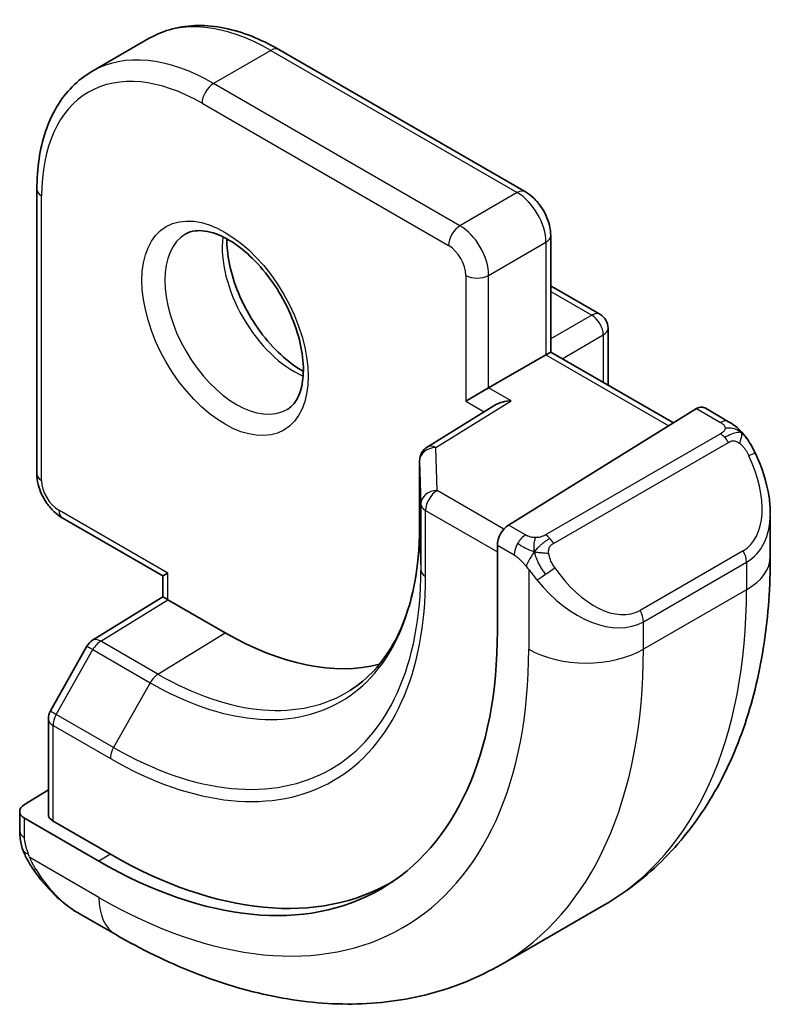
# Model space of a CAD drawing. Units: millimetres. Extents: x 22 to 2408, y 12 to 434.
# Drawn here: x 521 to 531, y 213 to 225 of the extents above; entities that cross this region are included whole.
import ezdxf

# ---------------------------------------------------------------- set-up
doc = ezdxf.new("R2010")
doc.units = ezdxf.units.MM
doc.header["$LTSCALE"] = 1.5
doc.layers.add('Visible (ISO)', color=7, linetype='Continuous', lineweight=35)
doc.layers.add('Visible Narrow (ISO)', color=7, linetype='Continuous', lineweight=25)

msp = doc.modelspace()

# ---------------------------------------------------------------- linework, layer by layer
at = {"layer": 'Visible (ISO)'}
for p, q in [((523.0716, 224.9267), (522.3644, 224.5185)), ((527.7121, 223.0326), (524.6716, 224.788)), ((521.6845, 223.0635), (521.6845, 219.5526)), ((528.0242, 221.0561), (528.0242, 222.4919)), ((528.0657, 221.8486), (528.6314, 221.5221)), ((528.7314, 221.3488), (528.7314, 220.6478)), ((527.9657, 221.0222), (527.2586, 220.614)), ((527.9657, 221.0222), (528.0242, 221.0561)), ((528.0242, 221.0561), (529.5386, 220.1818)), ((526.9757, 220.4507), (527.2586, 220.614)), ((527.3365, 220.4015), (526.5013, 219.8845)), ((529.8232, 220.358), (527.503, 218.9215)), ((530.2192, 220.197), (529.9197, 220.37)), ((526.4066, 219.7144), (526.4066, 218.8979)), ((530.7334, 218.5319), (530.7334, 219.0458)), ((521.9967, 219.0119), (523.2402, 218.294)), ((527.3665, 218.6737), (527.3665, 217.6123)), ((523.2402, 218.294), (523.2988, 218.3278)), ((523.2402, 218.0367), (523.2402, 218.294)), ((522.3715, 217.5001), (523.2402, 218.0367)), ((524.0059, 217.593), (523.2988, 218.0012)), ((522.3024, 217.4282), (521.8518, 216.6292)), ((521.826, 216.531), (521.826, 215.3528)), ((521.826, 215.6558), (521.531, 215.4736)), ((521.4724, 215.3879), (521.4724, 215.147)), ((522.4502, 214.7738), (521.531, 215.3046)), ((522.5917, 214.8612), (521.8845, 215.2694)), ((528.6801, 214.2326), (527.4073, 213.4977)), ((522.1967, 214.1352), (522.6573, 213.8692))]:
    msp.add_line(p, q, dxfattribs=at)
for centre, start, end in [((527.9657, 221.6754), 60, 72.96875), ((528.5314, 221.3488), 0, 60), ((526.6066, 219.7144), 121.76299, 180), ((522.4766, 217.33), 121.70252, 150.57739), ((522.026, 216.531), 150.57739, 180)]:
    msp.add_arc(centre, 0.2, start, end, dxfattribs=at)
for centre, major_axis, ratio, start_param, end_param in [((527.5365, 220.2902), (0.278, 0.0043), 0.5873369, 1.5617597, 2.3652311), ((529.8232, 220.1947), (0.0949, 0.1761), 0.5568606, 6.266909, 7.0523072), ((529.7334, 219.5257), (0.7542, -1.0308), 0.6370667, 0.7163953, 0.7191467), ((527.503, 218.7582), (-0.0949, -0.1761), 0.5568606, 3.9107145, 5.4815108), ((523.4402, 217.9252), (-0.2, 0.1115), 0.0151109, 0.0084273, 0.7938254), ((522.4502, 220.4507), (3.4763, -6.0212), 0.5773503, 5.4977871, 7.0685835), ((524.0059, 221.3488), (2.3, -3.9837), 0.5773503, 5.4977871, 6.1235825), ((521.6724, 215.3919), (-0.2, -0.0063), 0.5971344, 5.4790719, 7.0498682), ((522.026, 215.3568), (-0.2, -0.0063), 0.5971344, 6.2644701, 7.0498682), ((522.5917, 220.5323), (3.4729, -6.0152), 0.5773503, 5.4977871, 6.2875295), ((522.2967, 215.2321), (0.5156, -1.1685), 0.6370667, 5.5641842, 5.56679)]:
    msp.add_ellipse(centre, major_axis=major_axis, ratio=ratio, start_param=start_param, end_param=end_param, dxfattribs=at)
for points, knots in [([(524.6716, 224.788), (524.56, 224.8524), (524.4476, 224.9072), (524.2228, 224.9959), (524.1105, 225.0297), (523.8882, 225.0747), (523.7781, 225.0858), (523.5629, 225.0834), (523.4578, 225.0699), (523.2566, 225.0173), (523.1606, 224.9781), (523.0716, 224.9267)], [1.57079633, 1.57079633, 1.57079633, 1.57079633, 1.72787596, 1.72787596, 1.88495559, 1.88495559, 2.04203522, 2.04203522, 2.19911486, 2.19911486, 2.35619449, 2.35619449, 2.35619449, 2.35619449]), ([(522.3644, 224.5185), (522.2754, 224.4671), (522.1935, 224.4035), (522.0473, 224.2556), (521.9831, 224.1713), (521.8734, 223.9861), (521.828, 223.8852), (521.7557, 223.6702), (521.7289, 223.556), (521.6933, 223.317), (521.6845, 223.1923), (521.6845, 223.0635)], [2.35619449, 2.35619449, 2.35619449, 2.35619449, 2.51327412, 2.51327412, 2.67035376, 2.67035376, 2.82743339, 2.82743339, 2.98451302, 2.98451302, 3.14159265, 3.14159265, 3.14159265, 3.14159265]), ([(527.7121, 223.0326), (527.75, 223.0107), (527.7843, 222.9841), (527.8469, 222.9246), (527.8751, 222.8914), (527.9252, 222.8205), (527.9471, 222.7826), (527.9835, 222.7037), (527.9981, 222.6627), (528.0184, 222.5787), (528.0242, 222.5357), (528.0242, 222.4919)], [4.712389, 4.712389, 4.712389, 4.712389, 5.0265482, 5.0265482, 5.3407075, 5.3407075, 5.6548668, 5.6548668, 5.969026, 5.969026, 6.2831853, 6.2831853, 6.2831853, 6.2831853]), ([(523.5223, 222.513), (523.5565, 222.5328), (523.5949, 222.5458), (523.7098, 222.5597), (523.7969, 222.5496), (523.9756, 222.4837), (524.0624, 222.4374), (524.2376, 222.3126), (524.3261, 222.2342), (524.4954, 222.0514), (524.576, 221.9465), (524.7194, 221.7211), (524.7821, 221.6006), (524.8821, 221.3577), (524.9196, 221.2354), (524.966, 221.0041), (524.9754, 220.895), (524.9684, 220.7024), (524.9525, 220.6189), (524.9024, 220.4812), (524.8683, 220.429), (524.8119, 220.3742), (524.7928, 220.3598), (524.7723, 220.348)], [3.9269908, 3.9269908, 3.9269908, 3.9269908, 4.1682333, 4.1682333, 4.5336474, 4.5336474, 4.8284027, 4.8284027, 5.1233008, 5.1233008, 5.4230349, 5.4230349, 5.7252535, 5.7252535, 6.0266107, 6.0266107, 6.3239405, 6.3239405, 6.6170509, 6.6170509, 6.9235217, 6.9235217, 7.0685835, 7.0685835, 7.0685835, 7.0685835]), ([(524.0293, 222.4514), (524.0285, 222.4061), (524.0303, 222.3583), (524.0453, 222.2015), (524.0689, 222.0857), (524.1427, 221.8477), (524.1932, 221.7255), (524.3166, 221.4886), (524.3897, 221.374), (524.55, 221.1659), (524.6372, 221.0724), (524.8084, 220.9217), (524.892, 220.8624), (524.9724, 220.8178)], [3.1209571, 3.1209571, 3.1209571, 3.1209571, 3.2576064, 3.2576064, 3.5525045, 3.5525045, 3.8522385, 3.8522385, 4.1544572, 4.1544572, 4.4558144, 4.4558144, 4.7330245, 4.7330245, 4.7330245, 4.7330245]), ([(530.2192, 220.197), (530.2397, 220.1852), (530.2585, 220.1726), (530.2973, 220.1449), (530.3182, 220.1291), (530.3598, 220.0925), (530.3806, 220.0712), (530.4003, 220.048)], [0, 0, 0, 0, 0.007807193, 0.007807193, 0.016643535, 0.016643535, 0.025839329, 0.025839329, 0.025839329, 0.025839329]), ([(530.4003, 220.048), (530.407, 220.0402), (530.4139, 220.0319), (530.4296, 220.0119), (530.4384, 219.9998), (530.4723, 219.9504), (530.4952, 219.9115), (530.528, 219.8501), (530.5389, 219.828), (530.5496, 219.8058)], [0, 0, 0, 0, 0.003167832, 0.003167832, 0.007657944, 0.007657944, 0.021147108, 0.021147108, 0.02854303, 0.02854303, 0.02854303, 0.02854303]), ([(530.5497, 219.8056), (530.6318, 219.634), (530.6917, 219.449), (530.7283, 219.199), (530.7337, 219.1324), (530.7337, 219.0667)], [0, 0, 0, 0, 0.057157664, 0.057157664, 0.077719785, 0.077719785, 0.077719785, 0.077719785]), ([(521.6845, 219.5526), (521.6845, 219.5088), (521.6904, 219.4658), (521.7107, 219.3818), (521.7253, 219.3408), (521.7617, 219.2619), (521.7836, 219.224), (521.8337, 219.153), (521.8619, 219.1199), (521.9245, 219.0604), (521.9588, 219.0338), (521.9967, 219.0119)], [3.1415927, 3.1415927, 3.1415927, 3.1415927, 3.4557519, 3.4557519, 3.7699112, 3.7699112, 4.0840704, 4.0840704, 4.3982297, 4.3982297, 4.712389, 4.712389, 4.712389, 4.712389]), ([(526.4066, 218.8979), (526.4066, 218.7063), (526.3939, 218.5229), (526.3443, 218.1775), (526.3073, 218.0155), (526.2108, 217.7165), (526.1514, 217.5795), (526.0126, 217.3334), (525.9334, 217.2241), (525.7574, 217.034), (525.6606, 216.9532), (525.5558, 216.8865)], [0, 0, 0, 0, 0.15214059, 0.15214059, 0.30428118, 0.30428118, 0.45642176, 0.45642176, 0.60856235, 0.60856235, 0.76070294, 0.76070294, 0.76070294, 0.76070294]), ([(528.6801, 214.2326), (528.955, 214.3913), (529.2079, 214.5877), (529.6559, 215.041), (529.851, 215.2976), (530.1807, 215.8545), (530.3155, 216.1547), (530.5281, 216.7873), (530.6059, 217.1197), (530.7086, 217.809), (530.7334, 218.1659), (530.7334, 218.5319)], [5.49778714, 5.49778714, 5.49778714, 5.49778714, 5.65486678, 5.65486678, 5.81194641, 5.81194641, 5.96902604, 5.96902604, 6.12610567, 6.12610567, 6.28318531, 6.28318531, 6.28318531, 6.28318531]), ([(521.511, 214.9155), (521.5022, 214.9403), (521.4949, 214.965), (521.4835, 215.0163), (521.4798, 215.0432), (521.4743, 215.0947), (521.4724, 215.1201), (521.4724, 215.147)], [0, 0, 0, 0, 0.007932776, 0.007932776, 0.01696122, 0.01696122, 0.025869701, 0.025869701, 0.025869701, 0.025869701]), ([(521.6462, 214.6652), (521.6196, 214.7041), (521.5942, 214.7441), (521.5596, 214.8062), (521.5485, 214.8273), (521.5332, 214.8598), (521.5283, 214.8707), (521.5192, 214.893), (521.515, 214.9044), (521.511, 214.9155)], [0, 0, 0, 0, 0.014160054, 0.014160054, 0.021332416, 0.021332416, 0.024933543, 0.024933543, 0.028543392, 0.028543392, 0.028543392, 0.028543392]), ([(522.1942, 214.1363), (522.088, 214.1976), (521.9884, 214.2766), (521.8052, 214.4552), (521.7204, 214.5569), (521.6462, 214.6652)], [0, 0, 0, 0, 0.038391877, 0.038391877, 0.077831731, 0.077831731, 0.077831731, 0.077831731]), ([(522.6573, 213.8692), (522.9743, 213.6862), (523.2959, 213.5293), (523.9442, 213.2735), (524.271, 213.1747), (524.925, 213.0425), (525.2524, 213.0091), (525.8995, 213.0162), (526.2193, 213.0569), (526.8359, 213.2182), (527.1325, 213.339), (527.4073, 213.4977)], [4.71238898, 4.71238898, 4.71238898, 4.71238898, 4.86946861, 4.86946861, 5.02654825, 5.02654825, 5.18362788, 5.18362788, 5.34070751, 5.34070751, 5.49778714, 5.49778714, 5.49778714, 5.49778714])]:
    msp.add_open_spline(points, degree=3, knots=knots, dxfattribs=at)
at = {"layer": 'Visible Narrow (ISO)'}
for p, q in [((524.5716, 224.7781), (523.8644, 224.3699)), ((524.5716, 224.7781), (527.6121, 223.0227)), ((526.905, 222.6144), (523.8644, 224.3699)), ((523.723, 224.1249), (526.7636, 222.3695)), ((521.7431, 219.4709), (521.7431, 222.9818)), ((527.6121, 223.0227), (526.905, 222.6144)), ((527.2586, 222.002), (527.9657, 222.4103)), ((527.9657, 222.4103), (527.9657, 221.0222)), ((526.9757, 222.002), (526.9757, 220.4507)), ((527.2586, 220.614), (527.2586, 222.002)), ((528.0242, 221.8049), (528.5314, 221.5121)), ((528.5314, 221.5121), (528.0242, 221.2194)), ((528.1657, 220.9744), (528.6728, 221.2672)), ((528.6728, 221.2672), (528.6728, 220.6816)), ((527.9657, 221.0222), (529.482, 220.1468)), ((527.5365, 220.4535), (527.2586, 220.614)), ((526.6066, 219.8777), (527.5365, 220.4535)), ((526.9757, 220.4507), (527.2035, 220.3192)), ((529.8232, 220.358), (530.1192, 220.1871)), ((530.1173, 220.046), (527.9596, 218.8002)), ((526.6226, 219.3482), (526.6066, 219.8777)), ((528.0596, 218.6946), (530.2173, 219.9404)), ((526.4066, 218.8959), (526.4066, 219.7124)), ((526.4066, 219.7124), (526.4227, 219.1829)), ((527.4469, 218.8723), (526.6226, 219.3482)), ((526.4227, 219.1829), (526.4227, 218.3664)), ((523.2988, 218.3278), (521.9553, 219.1035)), ((526.4812, 218.2867), (526.4812, 219.1032)), ((526.4812, 219.1032), (527.3665, 218.5921)), ((526.4066, 218.8959), (526.4227, 218.3664)), ((527.7151, 218.7991), (527.503, 218.9215)), ((527.3665, 218.6737), (527.5737, 218.5541)), ((530.3991, 218.6037), (529.1263, 217.8688)), ((529.1677, 217.7294), (530.4405, 218.4643)), ((530.4405, 218.4643), (530.4405, 218.1237)), ((523.2988, 218.0012), (523.2988, 218.3278)), ((527.7535, 218.3735), (527.7535, 217.3888)), ((530.4405, 218.1237), (529.1677, 217.3888)), ((522.4717, 217.4903), (523.2988, 218.0012)), ((529.1677, 217.3888), (529.1677, 217.7294)), ((523.1788, 217.0821), (524.0059, 217.593)), ((523.1788, 217.0821), (522.4717, 217.4903)), ((521.9242, 216.5857), (522.3749, 217.3847)), ((522.3749, 217.3847), (523.082, 216.9764)), ((523.082, 216.9764), (522.6313, 216.1774)), ((522.6313, 216.1774), (521.9242, 216.5857)), ((521.8845, 215.2694), (521.8845, 216.4493)), ((521.8845, 216.4493), (522.5917, 216.0411)), ((521.531, 215.0654), (521.531, 215.3046)), ((522.4502, 214.327), (521.5975, 214.8193)), ((522.5917, 214.8612), (522.4502, 214.7738))]:
    msp.add_line(p, q, dxfattribs=at)
for centre, major_axis, ratio, start_param, end_param in [((524.5716, 222.3286), (-1.5, 2.5981), 0.5773503, 5.4977871, 6.2831853), ((523.723, 221.8387), (-1.4, 2.4249), 0.5773503, 5.4977871, 7.0685835), ((523.8644, 221.9204), (-1.5, 2.5981), 0.5773503, 5.4977871, 6.2831853), ((524.5716, 224.6148), (0.1, 0.1732), 0.5773503, 0, 0.7853982), ((523.8644, 224.2066), (-0.1, -0.1732), 0.5773503, 3.9269908, 5.4977871), ((521.8845, 223.0635), (-0.2, 0), 0.5773503, 0, 0.7853982), ((527.6121, 222.8594), (0.1, 0.1732), 0.5773503, 0, 0.7853982), ((527.6121, 222.6144), (0.25, -0.433), 0.5773503, 0.7853982, 2.3561945), ((526.905, 222.4511), (0.1, 0.1732), 0.5773503, 0.7853982, 2.3561945), ((526.905, 222.2062), (-0.25, 0.433), 0.5773503, 3.9269908, 5.4977871), ((524.1473, 221.4305), (0.625, -1.0825), 0.5773503, 3.1415927, 6.2831853), ((524.8544, 221.8387), (0.625, -1.0825), 0.5773503, 3.7960135, 5.6287644), ((527.8242, 222.4919), (0.2, 0), 0.5773503, 5.4977871, 6.2831853), ((526.7636, 222.1245), (0.15, -0.2598), 0.5773503, 0.7853982, 2.3561945), ((527.1171, 222.0837), (-0.2, 0), 0.5773503, 0.7853982, 2.3561945), ((527.9657, 221.6754), (0.1, 0.1732), 0.5773503, 0, 0.3583196), ((528.5314, 221.3488), (0.1, 0.1732), 0.5773503, 0, 0.7853982), ((528.5314, 221.3488), (0.1, -0.1732), 0.5773503, 0.7853982, 2.3561945), ((528.5314, 221.3488), (0.2, 0), 0.5773503, 5.4977871, 6.2831853), ((530.1192, 220.0238), (0.1, 0.1732), 0.5773503, 0, 0.7853982), ((530.1173, 219.8827), (-0.1, 0.1732), 0.5773503, 5.1050881, 5.4977871), ((530.1173, 219.8827), (-0.1, 0.1732), 0.5773503, 4.712389, 5.1050881), ((526.6066, 219.7144), (-0.1999, -0.006), 0.8163722, 4.6877126, 6.2585089), ((526.6066, 219.7144), (-0.1053, 0.17), 0.5971478, 5.4797139, 6.2831853), ((529.8334, 219.5835), (0.5657, -0.9798), 0.5773503, 0, 1.4375338), ((530.3693, 219.7193), (0.1804, 0.0863), 0.0544843, 0.2190708, 0.9574235), ((530.3693, 219.7193), (0.1804, 0.0863), 0.0544843, 0.0020003, 0.2190708), ((526.6066, 219.7144), (-0.2, 0), 0.5773503, 0, 0.0174533), ((521.8845, 219.5526), (-0.2, 0), 0.5773503, 0, 0.7853982), ((521.9553, 219.3484), (-0.15, 0.2598), 0.5773503, 0.7853982, 2.3561945), ((526.6226, 219.1849), (-0.1999, -0.006), 0.8163722, 4.6877126, 6.2585089), ((526.6226, 219.1849), (0.1, 0.1732), 0.5773503, 0.7853982, 2.3561945), ((526.6226, 219.1849), (-0.2, 0), 0.5773503, 0.0174533, 0.7853982), ((522.0967, 219.1851), (-0.1, -0.1732), 0.5773503, 5.4977871, 6.2831853), ((529.7334, 219.5257), (0.7542, -1.0308), 0.6370667, 6.2141823, 6.9995806), ((523.082, 220.8154), (2.3509, -4.0719), 0.5773503, 5.4977871, 7.0685835), ((526.6066, 218.8979), (-0.2, 0), 0.5773503, 0, 0.0174533), ((527.7151, 218.6358), (0.1, 0.1732), 0.5773503, 0.7853982, 1.5707963), ((527.9596, 218.6369), (0.1, -0.1732), 0.5773503, 1.9634954, 2.3561945), ((527.7151, 218.6358), (0.1, 0.1732), 0.5773503, 1.5707963, 2.3561945), ((527.9596, 218.6369), (0.1, -0.1732), 0.5773503, 1.5707963, 1.9634954), ((530.2991, 218.5459), (0.1, -0.1732), 0.5773503, 0.7853982, 1.5707963), ((529.7334, 218.5319), (1, 0), 0.5773503, 5.4977871, 6.2831853), ((522.6313, 220.5553), (2.6809, -4.6434), 0.5773503, 5.4977871, 7.0685835), ((526.6226, 218.3684), (-0.2, 0), 0.5773503, 0.0174533, 0.7853982), ((527.9751, 218.337), (-0.165, -0.1131), 0.0544843, 0.7074638, 1.4458165), ((527.9751, 218.337), (-0.165, -0.1131), 0.0544843, 1.4458165, 2.1841691), ((528.5606, 218.8486), (0.5657, -0.9798), 0.5773503, 4.8456515, 6.2831853), ((522.5917, 220.5323), (2.7503, -4.7637), 0.5773503, 5.4977871, 7.0685835), ((528.4606, 218.7909), (0.7542, -1.0308), 0.6370667, 4.7766485, 6.2141823), ((524.4301, 221.5938), (4.25, -7.3612), 0.5773503, 0, 0.7853982), ((529.0263, 217.8111), (0.1, -0.1732), 0.5773503, 0.7853982, 1.5707963), ((522.4766, 217.33), (-0.1051, 0.1702), 0.5568493, 5.4809326, 6.2831853), ((522.4766, 217.33), (0.1, 0.1732), 0.5773503, 0.8203047, 1.5882496), ((522.4766, 217.33), (-0.1742, 0.0982), 0.0142498, 0, 0.9552448), ((522.4502, 220.4507), (3.75, -6.4952), 0.5773503, 5.4977871, 7.0685835), ((523.1573, 220.8589), (4.25, -7.3612), 0.5773503, 0, 0.7853982), ((528.4606, 217.7971), (-1, 0), 0.5773503, 0.7853982, 2.3561945), ((523.1837, 216.9217), (-0.1, -0.1732), 0.5773503, 3.9618974, 4.7298423), ((523.1788, 220.8713), (2.3204, -4.0191), 0.5773503, 5.4977871, 6.3078805), ((522.026, 216.531), (-0.1742, 0.0982), 0.0142498, 0, 0.9552448), ((522.026, 216.531), (-0.2, 0), 0.5773503, 0, 0.7853982), ((522.026, 216.531), (0.1, 0.1732), 0.5773503, 1.5882496, 2.3561945), ((522.7331, 216.1227), (0.1, 0.1732), 0.5773503, 1.5882496, 2.3561945), ((521.6724, 215.147), (-0.2, 0), 0.5773503, 0, 0.7853982), ((521.8112, 214.7782), (-0.165, -0.1131), 0.0544843, 0.0000935, 0.5192818), ((522.2967, 215.2321), (0.5156, -1.1685), 0.6370667, 4.9146545, 5.5641842), ((523.1573, 214.7352), (-0.5, -0.866), 0.5773503, 5.4977871, 6.2831853)]:
    msp.add_ellipse(centre, major_axis=major_axis, ratio=ratio, start_param=start_param, end_param=end_param, dxfattribs=at)
msp.add_ellipse((524.0059, 221.3488), major_axis=(0.725, -1.2557), ratio=0.5773503, dxfattribs=at)
for points, knots in [([(530.1761, 220.1168), (530.1758, 220.1073), (530.1729, 220.0976), (530.1677, 220.0886), (530.1625, 220.0798), (530.155, 220.0717), (530.146, 220.0646), (530.145, 220.0637), (530.1439, 220.0629), (530.1428, 220.0621), (530.1347, 220.0561), (530.1258, 220.0508), (530.1173, 220.046)], [0.5, 0.5, 0.5, 0.5, 0.6699894, 0.6699894, 0.6699894, 0.83656608, 0.83656608, 0.83656608, 0.85622576, 0.85622576, 0.85622576, 1, 1, 1, 1]), ([(530.1192, 220.1871), (530.1249, 220.1839), (530.1307, 220.1805), (530.1364, 220.1767), (530.142, 220.173), (530.1475, 220.1689), (530.1524, 220.1643), (530.1574, 220.1598), (530.1618, 220.1549), (530.1654, 220.1498), (530.1691, 220.1446), (530.1718, 220.1392), (530.1736, 220.1338), (530.1754, 220.1281), (530.1762, 220.1224), (530.1761, 220.1168)], [0, 0, 0, 0, 0.10026775, 0.10026775, 0.10026775, 0.19847065, 0.19847065, 0.19847065, 0.29651622, 0.29651622, 0.29651622, 0.39628078, 0.39628078, 0.39628078, 0.5, 0.5, 0.5, 0.5]), ([(530.3721, 220.064), (530.3838, 220.0613), (530.3929, 220.0566), (530.4002, 220.048), (530.4003, 220.048)], [0, 0, 0, 0, 0.33333333, 0.33440187, 0.33440187, 0.33440187, 0.33440187]), ([(530.2173, 219.9404), (530.2301, 219.9478), (530.2434, 219.9552), (530.2577, 219.9588), (530.2717, 219.9623), (530.2869, 219.9619), (530.3027, 219.9575), (530.3196, 219.9527), (530.337, 219.9433), (530.3527, 219.9318)], [0, 0, 0, 0, 0.16464555, 0.16464555, 0.16464555, 0.3268563, 0.3268563, 0.3268563, 0.5, 0.5, 0.5, 0.5]), ([(530.3527, 219.9318), (530.3626, 219.9246), (530.3724, 219.9161), (530.3821, 219.9065), (530.3916, 219.8971), (530.4009, 219.8866), (530.4099, 219.8753), (530.4184, 219.8646), (530.4263, 219.8535), (530.4335, 219.8423), (530.4408, 219.831), (530.4474, 219.8198), (530.4533, 219.8088), (530.4592, 219.7978), (530.4644, 219.7871), (530.4693, 219.777)], [0.5, 0.5, 0.5, 0.5, 0.60524772, 0.60524772, 0.60524772, 0.707891, 0.707891, 0.707891, 0.80414857, 0.80414857, 0.80414857, 0.90207429, 0.90207429, 0.90207429, 1, 1, 1, 1]), ([(527.8374, 218.7663), (527.8291, 218.7662), (527.8208, 218.7666), (527.8126, 218.7673), (527.8044, 218.768), (527.7963, 218.7691), (527.7886, 218.7706), (527.7809, 218.772), (527.7735, 218.7738), (527.7666, 218.7758), (527.7597, 218.7778), (527.7533, 218.7801), (527.7472, 218.7826), (527.7459, 218.7832), (527.7445, 218.7838), (527.7432, 218.7843), (527.7387, 218.7864), (527.7343, 218.7885), (527.7301, 218.7907), (527.7248, 218.7935), (527.7199, 218.7963), (527.7151, 218.7991)], [0.5, 0.5, 0.5, 0.5, 0.58502424, 0.58502424, 0.58502424, 0.66947181, 0.66947181, 0.66947181, 0.75324782, 0.75324782, 0.75324782, 0.83626522, 0.83626522, 0.83626522, 0.85443497, 0.85443497, 0.85443497, 0.91835525, 0.91835525, 0.91835525, 1, 1, 1, 1]), ([(527.9596, 218.8002), (527.9555, 218.7978), (527.9514, 218.7954), (527.9469, 218.7931), (527.9425, 218.7907), (527.9378, 218.7884), (527.9328, 218.7861), (527.9277, 218.7838), (527.9223, 218.7817), (527.9166, 218.7796), (527.9108, 218.7776), (527.9047, 218.7757), (527.8985, 218.7741), (527.8921, 218.7724), (527.8856, 218.771), (527.8789, 218.7698), (527.8722, 218.7687), (527.8653, 218.7678), (527.8585, 218.7672), (527.8514, 218.7666), (527.8444, 218.7663), (527.8374, 218.7663)], [0, 0, 0, 0, 0.07187067, 0.07187067, 0.07187067, 0.14250295, 0.14250295, 0.14250295, 0.21256871, 0.21256871, 0.21256871, 0.28268769, 0.28268769, 0.28268769, 0.35348445, 0.35348445, 0.35348445, 0.42564648, 0.42564648, 0.42564648, 0.5, 0.5, 0.5, 0.5]), ([(527.9997, 218.5725), (527.9987, 218.5812), (527.9984, 218.5898), (527.9986, 218.5981), (527.9988, 218.6063), (527.9995, 218.6143), (528.0009, 218.6218), (528.0023, 218.6292), (528.0042, 218.6362), (528.0067, 218.6425), (528.0093, 218.6489), (528.0124, 218.6546), (528.016, 218.6596), (528.0192, 218.6642), (528.0228, 218.6683), (528.0268, 218.6721), (528.0316, 218.6766), (528.0373, 218.6809), (528.0431, 218.6847), (528.0485, 218.6882), (528.0539, 218.6914), (528.0596, 218.6946)], [0.5, 0.5, 0.5, 0.5, 0.57172447, 0.57172447, 0.57172447, 0.6426242, 0.6426242, 0.6426242, 0.71336021, 0.71336021, 0.71336021, 0.78457822, 0.78457822, 0.78457822, 0.85049403, 0.85049403, 0.85049403, 0.92879556, 0.92879556, 0.92879556, 1, 1, 1, 1]), ([(527.5737, 218.5541), (527.5785, 218.5513), (527.5877, 218.5452), (527.5992, 218.5359), (527.6067, 218.5299), (527.6153, 218.5228), (527.6244, 218.5148), (527.6323, 218.5079), (527.6407, 218.5004), (527.6491, 218.4922), (527.6572, 218.4845), (527.6653, 218.4762), (527.6732, 218.4677), (527.6812, 218.4591), (527.6891, 218.4503), (527.6966, 218.4417), (527.7047, 218.4323), (527.7125, 218.4232), (527.7195, 218.4149)], [0, 0, 0, 0, 0.19035453, 0.19035453, 0.19035453, 0.31386322, 0.31386322, 0.31386322, 0.42140608, 0.42140608, 0.42140608, 0.52396797, 0.52396797, 0.52396797, 0.62813475, 0.62813475, 0.62813475, 0.74172688, 0.74172688, 0.74172688, 0.74172688]), ([(528.0751, 218.3947), (528.0706, 218.4013), (528.0661, 218.408), (528.0615, 218.4151), (528.0569, 218.4221), (528.0523, 218.4297), (528.0477, 218.4377), (528.0431, 218.4458), (528.0385, 218.4543), (528.0342, 218.4632), (528.0298, 218.4721), (528.0256, 218.4813), (528.0218, 218.4906), (528.018, 218.4999), (528.0145, 218.5093), (528.0115, 218.5186), (528.0085, 218.5278), (528.006, 218.537), (528.004, 218.546), (528.002, 218.555), (528.0006, 218.5638), (527.9997, 218.5725)], [0, 0, 0, 0, 0.071275, 0.071275, 0.071275, 0.14246065, 0.14246065, 0.14246065, 0.21364074, 0.21364074, 0.21364074, 0.28489899, 0.28489899, 0.28489899, 0.35632005, 0.35632005, 0.35632005, 0.42799051, 0.42799051, 0.42799051, 0.5, 0.5, 0.5, 0.5]), ([(527.7195, 218.4149), (527.7269, 218.4062), (527.7335, 218.3984), (527.739, 218.3916), (527.7455, 218.3837), (527.7505, 218.3774), (527.7535, 218.3735)], [0.74172688, 0.74172688, 0.74172688, 0.74172688, 0.86054632, 0.86054632, 0.86054632, 1, 1, 1, 1]), ([(527.7535, 218.3735), (527.7545, 218.3723), (527.756, 218.3703), (527.758, 218.3676), (527.7624, 218.362), (527.7689, 218.3532), (527.7767, 218.343), (527.7825, 218.3354), (527.789, 218.3271), (527.7957, 218.3185), (527.8021, 218.3104), (527.8086, 218.302), (527.8149, 218.294), (527.8218, 218.2852), (527.8284, 218.2768), (527.8342, 218.2696), (527.8438, 218.2576), (527.8511, 218.2485), (527.8538, 218.2452)], [0.00000014, 0.00000014, 0.00000014, 0.00000014, 0.09424462, 0.09424462, 0.09424462, 0.29608497, 0.29608497, 0.29608497, 0.44613462, 0.44613462, 0.44613462, 0.58843853, 0.58843853, 0.58843853, 0.74422937, 0.74422937, 0.74422937, 1, 1, 1, 1]), ([(521.5786, 214.8694), (521.5743, 214.8816), (521.5695, 214.8952), (521.5647, 214.9094), (521.5603, 214.9224), (521.5559, 214.9359), (521.5521, 214.9493), (521.5483, 214.9628), (521.545, 214.9762), (521.5423, 214.9888), (521.5393, 215.003), (521.5369, 215.0162), (521.535, 215.0277), (521.5321, 215.0456), (521.531, 215.059), (521.531, 215.0654)], [0.25827312, 0.25827312, 0.25827312, 0.25827312, 0.39314391, 0.39314391, 0.39314391, 0.51690147, 0.51690147, 0.51690147, 0.64201572, 0.64201572, 0.64201572, 0.78266988, 0.78266988, 0.78266988, 1, 1, 1, 1]), ([(521.511, 214.9155), (521.5148, 214.905), (521.5305, 214.8831), (521.5611, 214.8713), (521.5786, 214.8694)], [0.33666258, 0.33666258, 0.33666258, 0.33666258, 0.66666667, 1, 1, 1, 1]), ([(521.5975, 214.8193), (521.5965, 214.8219), (521.595, 214.8253), (521.5934, 214.8295), (521.5895, 214.8393), (521.5844, 214.8532), (521.5786, 214.8694)], [0.00000016, 0.00000016, 0.00000016, 0.00000016, 0.07789573, 0.07789573, 0.07789573, 0.25827312, 0.25827312, 0.25827312, 0.25827312]), ([(521.671, 214.6756), (521.6683, 214.6801), (521.6596, 214.6946), (521.6494, 214.713), (521.643, 214.7247), (521.6358, 214.738), (521.6291, 214.7511), (521.6222, 214.7648), (521.6157, 214.7785), (521.6104, 214.79), (521.6038, 214.8043), (521.5992, 214.8153), (521.5975, 214.8193)], [0, 0, 0, 0, 0.32158276, 0.32158276, 0.32158276, 0.52551233, 0.52551233, 0.52551233, 0.73736223, 0.73736223, 0.73736223, 0.99942177, 0.99942177, 0.99942177, 0.99942177])]:
    msp.add_open_spline(points, degree=3, knots=knots, dxfattribs=at)
for points in [[(530.3721, 220.064), (530.3556, 220.0775), (530.3231, 220.0986), (530.2515, 220.1191), (530.1993, 220.1194), (530.1761, 220.1168)], [(530.3721, 220.064), (530.3692, 220.0705), (530.3618, 220.0835), (530.3437, 220.105), (530.3146, 220.1315), (530.2693, 220.1655), (530.2364, 220.1871), (530.2192, 220.197)], [(530.3721, 220.064), (530.3604, 220.0666), (530.3333, 220.0674), (530.2558, 220.0475), (530.1973, 220.0172), (530.1715, 220.0023)], [(530.3721, 220.064), (530.3769, 220.0532), (530.3823, 220.0321), (530.3733, 219.9873), (530.3596, 219.9504), (530.3527, 219.9318)], [(530.3721, 220.064), (530.382, 220.0559), (530.4017, 220.0377), (530.4327, 220.0007), (530.4687, 219.9481), (530.5109, 219.8759), (530.5332, 219.8295), (530.5443, 219.8057)], [(527.8236, 218.5922), (527.8151, 218.5941), (527.7979, 218.5986), (527.7701, 218.6079), (527.7383, 218.6213), (527.6999, 218.6408), (527.6562, 218.6672), (527.6294, 218.6853), (527.6151, 218.6935)], [(527.8236, 218.5922), (527.8199, 218.613), (527.8164, 218.6511), (527.8224, 218.7164), (527.833, 218.7529), (527.8374, 218.7663)], [(527.8236, 218.5922), (527.8293, 218.5995), (527.8412, 218.6141), (527.8614, 218.6366), (527.885, 218.6607), (527.9135, 218.6869), (527.9471, 218.7142), (527.9817, 218.7382), (528.0026, 218.7501), (528.0137, 218.7565)], [(527.8236, 218.5922), (527.8102, 218.5752), (527.7864, 218.5421), (527.7492, 218.4736), (527.7267, 218.431), (527.7195, 218.4149)], [(527.8236, 218.5922), (527.8406, 218.5884), (527.8733, 218.5831), (527.9356, 218.5793), (527.9801, 218.5758), (527.9997, 218.5725)], [(527.8236, 218.5922), (527.8252, 218.5833), (527.8291, 218.565), (527.8378, 218.5346), (527.8507, 218.4993), (527.8694, 218.4573), (527.8958, 218.4079), (527.9279, 218.3576), (527.9494, 218.3291), (527.9607, 218.314)]]:
    msp.add_open_spline(points, degree=3, dxfattribs=at)

doc.saveas('drawing.dxf')
